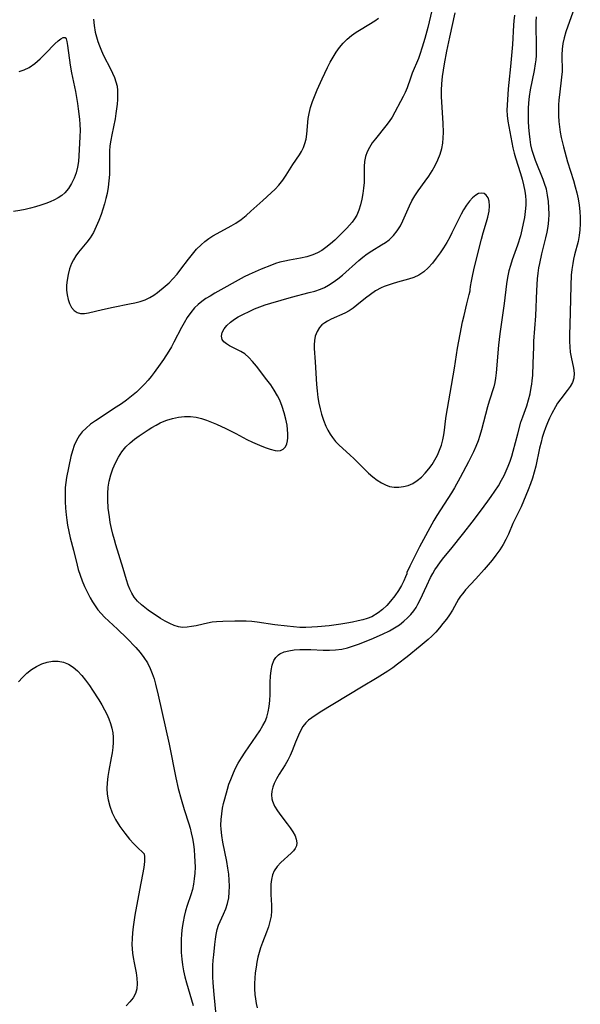
# Model space of a CAD drawing. Extents: x 1581100 to 1589302, y 2863029 to 2871231.
# Drawn here: x 1583361 to 1583525, y 2868807 to 2869095 of the extents above; entities that cross this region are included whole.
import ezdxf

# ---------------------------------------------------------------- set-up
doc = ezdxf.new("R2010")
doc.units = 0

msp = doc.modelspace()

# ---------------------------------------------------------------- linework, layer by layer
at = {"layer": 'WIL_058_Contours', "color": 0}
for points in [[(1583481.64, 2869097.94, 162), (1583480.49, 2869093.02, 162), (1583479.65, 2869089.79, 162), (1583478.9, 2869087.24, 162), (1583478.19, 2869085.1, 162), (1583477.76, 2869083.93, 162), (1583475.98, 2869079.62, 162), (1583475.43, 2869078.21, 162), (1583474.44, 2869075.36, 162), (1583473.9, 2869073.99, 162), (1583473.32, 2869072.77, 162), (1583470.05, 2869066.8, 162), (1583469.2, 2869065.5, 162), (1583468.25, 2869064.22, 162), (1583465.2, 2869060.45, 162), (1583464.27, 2869059.2, 162), (1583463.44, 2869057.93, 162), (1583462.76, 2869056.62, 162), (1583462.27, 2869055.26, 162), (1583462.02, 2869053.82, 162), (1583461.94, 2869052.32, 162), (1583461.93, 2869049.2, 162), (1583461.85, 2869047.62, 162), (1583461.69, 2869046.02, 162), (1583461.48, 2869044.42, 162), (1583461.2, 2869042.75, 162), (1583460.84, 2869041.12, 162), (1583460.37, 2869039.55, 162), (1583459.75, 2869038.07, 162), (1583459.1, 2869036.96, 162), (1583458.41, 2869036.04, 162), (1583457.64, 2869035.17, 162), (1583456.83, 2869034.31, 162), (1583454.52, 2869031.95, 162), (1583453.31, 2869030.78, 162), (1583452.05, 2869029.65, 162), (1583450.73, 2869028.61, 162), (1583449.5, 2869027.78, 162), (1583448.21, 2869027.05, 162), (1583446.86, 2869026.46, 162), (1583445.12, 2869025.91, 162), (1583443.32, 2869025.51, 162), (1583440.07, 2869024.94, 162), (1583438.65, 2869024.66, 162), (1583437.26, 2869024.31, 162), (1583436, 2869023.91, 162), (1583434.76, 2869023.46, 162), (1583431.78, 2869022.27, 162), (1583430.03, 2869021.54, 162), (1583428.3, 2869020.75, 162), (1583426.82, 2869020, 162), (1583418.2, 2869015.21, 162), (1583416.83, 2869014.42, 162), (1583415.61, 2869013.66, 162), (1583414.45, 2869012.85, 162), (1583413.35, 2869011.97, 162), (1583412.33, 2869011.01, 162), (1583411.18, 2869009.64, 162), (1583410.16, 2869008.14, 162), (1583409.22, 2869006.56, 162), (1583408.48, 2869005.17, 162), (1583406.28, 2869000.92, 162), (1583405.51, 2868999.52, 162), (1583404.77, 2868998.27, 162), (1583403.2, 2868995.85, 162), (1583402.25, 2868994.51, 162), (1583400.45, 2868992.02, 162), (1583399.59, 2868990.87, 162), (1583398.7, 2868989.76, 162), (1583397.69, 2868988.63, 162), (1583396.62, 2868987.54, 162), (1583395.28, 2868986.3, 162), (1583393.88, 2868985.11, 162), (1583392.43, 2868983.97, 162), (1583390.94, 2868982.89, 162), (1583389.42, 2868981.86, 162), (1583383.31, 2868977.93, 162), (1583381.89, 2868976.9, 162), (1583380.57, 2868975.79, 162), (1583379.48, 2868974.67, 162), (1583378.53, 2868973.46, 162), (1583377.73, 2868972.15, 162), (1583377.07, 2868970.65, 162), (1583376.56, 2868969.07, 162), (1583376.15, 2868967.44, 162), (1583374.9, 2868961.27, 162), (1583374.67, 2868959.85, 162), (1583374.51, 2868958.42, 162), (1583374.43, 2868957.06, 162), (1583374.42, 2868955.69, 162), (1583374.46, 2868954.31, 162), (1583374.58, 2868952.37, 162), (1583374.74, 2868950.42, 162), (1583374.91, 2868948.87, 162), (1583375.13, 2868947.32, 162), (1583375.49, 2868945.49, 162), (1583375.92, 2868943.68, 162), (1583376.86, 2868940.08, 162), (1583377.94, 2868935.67, 162), (1583378.28, 2868934.38, 162), (1583378.82, 2868932.71, 162), (1583379.44, 2868931.07, 162), (1583380.13, 2868929.45, 162), (1583380.87, 2868927.87, 162), (1583381.77, 2868926.12, 162), (1583382.46, 2868924.91, 162), (1583383.19, 2868923.74, 162), (1583384, 2868922.63, 162), (1583384.97, 2868921.52, 162), (1583386.01, 2868920.47, 162), (1583389.77, 2868916.89, 162), (1583392.45, 2868914.29, 162), (1583395.09, 2868911.57, 162), (1583396.35, 2868910.14, 162), (1583397.5, 2868908.65, 162), (1583398.5, 2868907.07, 162), (1583399.34, 2868905.41, 162), (1583399.95, 2868903.93, 162), (1583400.46, 2868902.4, 162), (1583400.91, 2868900.84, 162), (1583401.68, 2868897.65, 162), (1583404.83, 2868883.24, 162), (1583406.84, 2868873.39, 162), (1583407.55, 2868870.26, 162), (1583408.36, 2868867.17, 162), (1583409.27, 2868864.19, 162), (1583410.62, 2868859.94, 162), (1583411, 2868858.66, 162), (1583411.33, 2868857.37, 162), (1583411.69, 2868855.7, 162), (1583411.97, 2868854.01, 162), (1583412.18, 2868852.32, 162), (1583412.33, 2868850.62, 162), (1583412.41, 2868848.93, 162), (1583412.43, 2868847.24, 162), (1583412.37, 2868845.56, 162), (1583412.22, 2868843.91, 162), (1583411.99, 2868842.29, 162), (1583411.67, 2868840.7, 162), (1583411.25, 2868839.14, 162), (1583410.18, 2868836.04, 162), (1583409.69, 2868834.47, 162), (1583409.27, 2868832.88, 162), (1583408.92, 2868831.24, 162), (1583408.66, 2868829.59, 162), (1583408.48, 2868827.79, 162), (1583408.38, 2868825.97, 162), (1583408.35, 2868824.14, 162), (1583408.4, 2868822.27, 162), (1583408.53, 2868820.39, 162), (1583408.76, 2868818.65, 162), (1583409.08, 2868816.91, 162), (1583409.47, 2868815.18, 162), (1583409.92, 2868813.45, 162), (1583410.4, 2868811.73, 162), (1583411.88, 2868806.83, 162)], [(1583474.39, 2868933.51, 164), (1583474.34, 2868933.16, 164), (1583474.02, 2868932.23, 164), (1583473.52, 2868931.09, 164), (1583472.82, 2868929.73, 164), (1583471.92, 2868928.23, 164), (1583470.86, 2868926.66, 164), (1583469.64, 2868925.1, 164), (1583468.5, 2868923.84, 164), (1583467.28, 2868922.69, 164), (1583465.99, 2868921.69, 164), (1583464.1, 2868920.58, 164), (1583462.76, 2868920.05, 164), (1583461.47, 2868919.69, 164), (1583460.18, 2868919.37, 164), (1583458.51, 2868919, 164), (1583456.83, 2868918.67, 164), (1583455.1, 2868918.4, 164), (1583451.71, 2868917.95, 164), (1583448.28, 2868917.59, 164), (1583446.56, 2868917.48, 164), (1583444.83, 2868917.43, 164), (1583443.07, 2868917.46, 164), (1583441.22, 2868917.57, 164), (1583439.37, 2868917.76, 164), (1583435.73, 2868918.24, 164), (1583430.59, 2868919, 164), (1583429.02, 2868919.17, 164), (1583427.36, 2868919.27, 164), (1583425.69, 2868919.28, 164), (1583424.03, 2868919.26, 164), (1583420.55, 2868919.18, 164), (1583418.74, 2868919.08, 164), (1583417.41, 2868918.93, 164), (1583416.11, 2868918.7, 164), (1583414.83, 2868918.43, 164), (1583412.76, 2868917.93, 164), (1583411.43, 2868917.66, 164), (1583410.1, 2868917.49, 164), (1583408.81, 2868917.46, 164), (1583407.56, 2868917.61, 164), (1583406.3, 2868917.99, 164), (1583405.05, 2868918.55, 164), (1583403.73, 2868919.25, 164), (1583402.38, 2868920.03, 164), (1583401.04, 2868920.88, 164), (1583399.71, 2868921.78, 164), (1583398.7, 2868922.52, 164), (1583397.73, 2868923.29, 164), (1583396.79, 2868924.08, 164), (1583395.66, 2868925.16, 164), (1583394.66, 2868926.33, 164), (1583393.97, 2868927.42, 164), (1583393.39, 2868928.59, 164), (1583392.91, 2868929.83, 164), (1583392.44, 2868931.32, 164), (1583391.47, 2868934.64, 164), (1583389.27, 2868941.6, 164), (1583388.84, 2868943.05, 164), (1583388.4, 2868944.73, 164), (1583388, 2868946.42, 164), (1583387.66, 2868948.12, 164), (1583387.38, 2868949.82, 164), (1583387.21, 2868951.1, 164), (1583387.08, 2868952.38, 164), (1583386.92, 2868954.82, 164), (1583386.93, 2868956.64, 164), (1583387.07, 2868958.44, 164), (1583387.34, 2868960.22, 164), (1583387.81, 2868962.06, 164), (1583388.42, 2868963.85, 164), (1583389.17, 2868965.59, 164), (1583390.05, 2868967.25, 164), (1583391.06, 2868968.82, 164), (1583392.22, 2868970.26, 164), (1583393.43, 2868971.44, 164), (1583394.75, 2868972.52, 164), (1583396.14, 2868973.53, 164), (1583398.71, 2868975.24, 164), (1583399.85, 2868975.95, 164), (1583401.03, 2868976.63, 164), (1583402.23, 2868977.26, 164), (1583403.45, 2868977.81, 164), (1583404.19, 2868978.1, 164), (1583405.88, 2868978.61, 164), (1583407.6, 2868978.96, 164), (1583409.33, 2868979.14, 164), (1583411.08, 2868979.15, 164), (1583412.81, 2868978.96, 164), (1583414.29, 2868978.61, 164), (1583415.77, 2868978.13, 164), (1583417.24, 2868977.55, 164), (1583418.7, 2868976.91, 164), (1583421.43, 2868975.63, 164), (1583424.35, 2868974.16, 164), (1583427.62, 2868972.46, 164), (1583429.23, 2868971.67, 164), (1583430.6, 2868971.05, 164), (1583431.94, 2868970.49, 164), (1583433.23, 2868970, 164), (1583434.44, 2868969.59, 164), (1583435.83, 2868969.23, 164), (1583436.68, 2868969.14, 164), (1583437.43, 2868969.23, 164), (1583438.23, 2868969.63, 164), (1583438.85, 2868970.31, 164), (1583439.29, 2868971.21, 164), (1583439.48, 2868972.02, 164), (1583439.58, 2868972.91, 164), (1583439.59, 2868974.08, 164), (1583439.5, 2868975.32, 164), (1583439.34, 2868976.61, 164), (1583439, 2868978.42, 164), (1583438.53, 2868980.27, 164), (1583437.93, 2868982.1, 164), (1583437.2, 2868983.9, 164), (1583436.57, 2868985.18, 164), (1583435.62, 2868986.84, 164), (1583434.57, 2868988.4, 164), (1583433.44, 2868989.9, 164), (1583430.38, 2868993.85, 164), (1583429.29, 2868995.21, 164), (1583428.17, 2868996.45, 164), (1583426.97, 2868997.51, 164), (1583425.85, 2868998.22, 164), (1583422.51, 2868999.87, 164), (1583421.61, 2869000.41, 164), (1583420.89, 2869001.02, 164), (1583420.4, 2869001.72, 164), (1583420.22, 2869002.69, 164), (1583420.42, 2869003.74, 164), (1583420.96, 2869004.82, 164), (1583421.75, 2869005.8, 164), (1583422.77, 2869006.74, 164), (1583423.95, 2869007.61, 164), (1583425.07, 2869008.3, 164), (1583426.27, 2869008.96, 164), (1583428.67, 2869010.12, 164), (1583429.84, 2869010.63, 164), (1583431.39, 2869011.24, 164), (1583432.98, 2869011.8, 164), (1583434.59, 2869012.32, 164), (1583440.66, 2869014.09, 164), (1583445.85, 2869015.41, 164), (1583447.51, 2869015.88, 164), (1583449.12, 2869016.44, 164), (1583450.31, 2869016.96, 164), (1583451.46, 2869017.57, 164), (1583452.87, 2869018.47, 164), (1583454.22, 2869019.47, 164), (1583455.53, 2869020.55, 164), (1583460.37, 2869024.85, 164), (1583461.54, 2869025.82, 164), (1583462.75, 2869026.72, 164), (1583464.16, 2869027.64, 164), (1583467.01, 2869029.36, 164), (1583468.13, 2869030.09, 164), (1583469.18, 2869030.9, 164), (1583470.45, 2869032.11, 164), (1583471.56, 2869033.48, 164), (1583472.52, 2869034.97, 164), (1583473.24, 2869036.38, 164), (1583475.12, 2869040.8, 164), (1583475.84, 2869042.25, 164), (1583476.72, 2869043.73, 164), (1583477.7, 2869045.17, 164), (1583479.78, 2869048.01, 164), (1583480.8, 2869049.47, 164), (1583481.77, 2869051.01, 164), (1583482.66, 2869052.6, 164), (1583483.44, 2869054.23, 164), (1583484.09, 2869055.9, 164), (1583484.58, 2869057.62, 164), (1583484.86, 2869059.16, 164), (1583485.01, 2869060.72, 164), (1583485.08, 2869062.31, 164), (1583485.03, 2869064.96, 164), (1583484.53, 2869072.7, 164), (1583484.49, 2869074.62, 164), (1583484.57, 2869076.52, 164), (1583484.8, 2869078.64, 164), (1583485.37, 2869082.34, 164), (1583486.06, 2869086.06, 164), (1583486.94, 2869090.21, 164), (1583488.52, 2869097.34, 164)], [(1583418.65, 2868803.92, 162), (1583418, 2868810.04, 162), (1583417.76, 2868813.44, 162), (1583417.69, 2868815.14, 162), (1583417.66, 2868816.83, 162), (1583417.69, 2868818.5, 162), (1583417.77, 2868820.08, 162), (1583417.9, 2868821.64, 162), (1583418.23, 2868824.69, 162), (1583418.42, 2868826.17, 162), (1583418.64, 2868827.62, 162), (1583418.94, 2868829.01, 162), (1583419.34, 2868830.33, 162), (1583419.79, 2868831.41, 162), (1583420.8, 2868833.52, 162), (1583421.45, 2868835.05, 162), (1583421.96, 2868836.65, 162), (1583422.28, 2868838.28, 162), (1583422.44, 2868839.96, 162), (1583422.49, 2868841.68, 162), (1583422.43, 2868843.44, 162), (1583422.28, 2868845.21, 162), (1583422.04, 2868846.99, 162), (1583421.71, 2868848.89, 162), (1583420.54, 2868854.61, 162), (1583420.24, 2868856.52, 162), (1583420.04, 2868858.42, 162), (1583420.01, 2868859.6, 162), (1583420.07, 2868861.24, 162), (1583420.24, 2868862.88, 162), (1583420.51, 2868864.52, 162), (1583420.79, 2868865.91, 162), (1583421.12, 2868867.3, 162), (1583421.91, 2868870.13, 162), (1583422.37, 2868871.56, 162), (1583422.88, 2868872.98, 162), (1583423.45, 2868874.37, 162), (1583424.22, 2868876.05, 162), (1583425.08, 2868877.69, 162), (1583426.02, 2868879.28, 162), (1583427.06, 2868880.92, 162), (1583431.38, 2868887.18, 162), (1583432.31, 2868888.72, 162), (1583432.92, 2868889.91, 162), (1583433.42, 2868891.13, 162), (1583433.87, 2868892.71, 162), (1583434.16, 2868894.34, 162), (1583434.32, 2868896.01, 162), (1583434.4, 2868897.83, 162), (1583434.45, 2868901.44, 162), (1583434.51, 2868903.18, 162), (1583434.66, 2868904.84, 162), (1583434.96, 2868906.38, 162), (1583435.48, 2868907.75, 162), (1583436.08, 2868908.66, 162), (1583436.84, 2868909.41, 162), (1583437.25, 2868909.7, 162), (1583438.46, 2868910.27, 162), (1583439.85, 2868910.62, 162), (1583441.42, 2868910.84, 162), (1583443.09, 2868910.95, 162), (1583444.82, 2868910.98, 162), (1583446.33, 2868910.95, 162), (1583449.94, 2868910.78, 162), (1583451.75, 2868910.75, 162), (1583453.55, 2868910.84, 162), (1583455.32, 2868911.1, 162), (1583457.06, 2868911.51, 162), (1583458.8, 2868912.03, 162), (1583460.52, 2868912.64, 162), (1583462.23, 2868913.29, 162), (1583463.92, 2868913.99, 162), (1583467.25, 2868915.44, 162), (1583469.35, 2868916.45, 162), (1583470.81, 2868917.29, 162), (1583472.2, 2868918.23, 162), (1583473.52, 2868919.25, 162), (1583474.59, 2868920.2, 162), (1583475.58, 2868921.22, 162), (1583476.47, 2868922.32, 162), (1583477.08, 2868923.24, 162), (1583477.63, 2868924.21, 162), (1583478.31, 2868925.54, 162), (1583480.18, 2868929.72, 162), (1583481.31, 2868932.03, 162), (1583481.93, 2868933.17, 162), (1583482.59, 2868934.29, 162), (1583483.3, 2868935.38, 162), (1583484.23, 2868936.65, 162), (1583485.22, 2868937.88, 162), (1583487.26, 2868940.31, 162), (1583491.09, 2868945.08, 162), (1583493.51, 2868948.23, 162), (1583495.9, 2868951.41, 162), (1583498.09, 2868954.35, 162), (1583499.07, 2868955.71, 162), (1583500.14, 2868957.29, 162), (1583501.15, 2868958.9, 162), (1583502.1, 2868960.54, 162), (1583502.8, 2868961.88, 162), (1583503.45, 2868963.25, 162), (1583504.04, 2868964.64, 162), (1583504.57, 2868966.05, 162), (1583505.05, 2868967.52, 162), (1583505.48, 2868969.01, 162), (1583506.82, 2868974.11, 162), (1583507.75, 2868977.46, 162), (1583508.27, 2868979.11, 162), (1583509.43, 2868982.33, 162), (1583509.99, 2868984, 162), (1583510.44, 2868985.78, 162), (1583510.78, 2868987.6, 162), (1583510.93, 2868988.59, 162), (1583511.05, 2868989.6, 162), (1583511.19, 2868991.26, 162), (1583511.35, 2868994.63, 162), (1583511.47, 2868999.53, 162), (1583511.54, 2869001.16, 162), (1583512.07, 2869008.64, 162), (1583512.35, 2869016.08, 162), (1583512.57, 2869019.42, 162), (1583512.75, 2869021.07, 162), (1583512.99, 2869022.71, 162), (1583513.23, 2869023.98, 162), (1583513.84, 2869026.81, 162), (1583514.22, 2869028.36, 162), (1583515.07, 2869031.45, 162), (1583515.44, 2869033.09, 162), (1583515.72, 2869034.75, 162), (1583515.9, 2869036.57, 162), (1583515.98, 2869038.41, 162), (1583515.94, 2869040.25, 162), (1583515.81, 2869042.09, 162), (1583515.55, 2869043.91, 162), (1583515.17, 2869045.7, 162), (1583514.66, 2869047.37, 162), (1583514.22, 2869048.55, 162), (1583511.99, 2869054.06, 162), (1583511.47, 2869055.54, 162), (1583511.02, 2869057.05, 162), (1583510.67, 2869058.63, 162), (1583510.42, 2869060.24, 162), (1583510.23, 2869061.86, 162), (1583510.08, 2869063.72, 162), (1583509.99, 2869065.58, 162), (1583509.95, 2869067.45, 162), (1583509.97, 2869069.31, 162), (1583510.04, 2869070.97, 162), (1583510.23, 2869072.84, 162), (1583510.54, 2869074.74, 162), (1583511.73, 2869080.41, 162), (1583512.04, 2869082.32, 162), (1583512.19, 2869083.57, 162), (1583512.28, 2869084.83, 162), (1583512.34, 2869086.5, 162), (1583512.33, 2869088.17, 162), (1583512.23, 2869093.19, 162), (1583512.24, 2869094.68, 162), (1583512.31, 2869096.17, 162)], [(1583523.31, 2869098.54, 160), (1583521.43, 2869093.43, 160), (1583520.86, 2869091.72, 160), (1583520.37, 2869090, 160), (1583520.01, 2869088.28, 160), (1583519.82, 2869086.64, 160), (1583519.73, 2869084.99, 160), (1583519.77, 2869080.11, 160), (1583519.65, 2869078.44, 160), (1583519, 2869073.32, 160), (1583518.86, 2869071.79, 160), (1583518.77, 2869070.24, 160), (1583518.73, 2869068.68, 160), (1583518.76, 2869067.12, 160), (1583518.85, 2869065.53, 160), (1583519.01, 2869063.95, 160), (1583519.24, 2869062.36, 160), (1583519.52, 2869060.79, 160), (1583520.15, 2869058.03, 160), (1583520.93, 2869055.14, 160), (1583521.37, 2869053.64, 160), (1583523.12, 2869048.2, 160), (1583523.63, 2869046.42, 160), (1583524.07, 2869044.63, 160), (1583524.43, 2869042.82, 160), (1583524.73, 2869041, 160), (1583524.95, 2869039.18, 160), (1583525.08, 2869037.36, 160), (1583525.1, 2869035.59, 160), (1583525.01, 2869033.83, 160), (1583524.79, 2869032.1, 160), (1583524.44, 2869030.37, 160), (1583523.41, 2869026.5, 160), (1583523.13, 2869025.22, 160), (1583522.9, 2869023.91, 160), (1583522.66, 2869022.22, 160), (1583522.47, 2869020.49, 160), (1583522.29, 2869017.5, 160), (1583522.14, 2869009.61, 160), (1583521.93, 2869002.84, 160), (1583521.93, 2869001.07, 160), (1583522.01, 2868999.51, 160), (1583522.16, 2868997.99, 160), (1583522.4, 2868996.52, 160), (1583523.1, 2868993.3, 160), (1583523.3, 2868991.81, 160), (1583523.22, 2868990.39, 160), (1583522.81, 2868989.16, 160), (1583522.14, 2868987.96, 160), (1583521.29, 2868986.78, 160), (1583519.39, 2868984.34, 160), (1583518.46, 2868983.03, 160), (1583517.81, 2868981.95, 160), (1583516.76, 2868980, 160), (1583516.11, 2868978.67, 160), (1583515.49, 2868977.3, 160), (1583514.92, 2868975.88, 160), (1583514.41, 2868974.44, 160), (1583513.99, 2868973.06, 160), (1583513.62, 2868971.67, 160), (1583513.21, 2868969.92, 160), (1583512.07, 2868964.62, 160), (1583511.62, 2868962.87, 160), (1583511.09, 2868961.13, 160), (1583510.5, 2868959.41, 160), (1583509.86, 2868957.72, 160), (1583508.51, 2868954.37, 160), (1583507.79, 2868952.75, 160), (1583507.04, 2868951.19, 160), (1583505.83, 2868948.83, 160), (1583505.37, 2868947.84, 160), (1583504.08, 2868944.72, 160), (1583503.34, 2868943.18, 160), (1583502.5, 2868941.66, 160), (1583501.57, 2868940.17, 160), (1583500.42, 2868938.55, 160), (1583499.32, 2868937.12, 160), (1583498.17, 2868935.71, 160), (1583496.99, 2868934.34, 160), (1583494.59, 2868931.66, 160), (1583491.55, 2868928.42, 160), (1583490.71, 2868927.41, 160), (1583490.1, 2868926.56, 160), (1583489.53, 2868925.68, 160), (1583487.69, 2868922.46, 160), (1583486.85, 2868921.14, 160), (1583485.93, 2868919.83, 160), (1583484.95, 2868918.56, 160), (1583483.91, 2868917.31, 160), (1583482.81, 2868916.09, 160), (1583481.66, 2868914.92, 160), (1583480.58, 2868913.91, 160), (1583478.32, 2868911.96, 160), (1583474.43, 2868908.8, 160), (1583471.65, 2868906.65, 160), (1583470.24, 2868905.61, 160), (1583468.79, 2868904.61, 160), (1583467.25, 2868903.62, 160), (1583465.69, 2868902.67, 160), (1583461.12, 2868899.96, 160), (1583449.03, 2868892.62, 160), (1583446.57, 2868891.02, 160), (1583445.63, 2868890.3, 160), (1583444.8, 2868889.51, 160), (1583443.98, 2868888.41, 160), (1583443.3, 2868887.19, 160), (1583442.68, 2868885.89, 160), (1583441.82, 2868883.9, 160), (1583440.84, 2868881.28, 160), (1583440.28, 2868879.97, 160), (1583439.56, 2868878.58, 160), (1583438.75, 2868877.21, 160), (1583437.05, 2868874.52, 160), (1583436.26, 2868873.17, 160), (1583435.6, 2868871.8, 160), (1583435.19, 2868870.68, 160), (1583434.93, 2868869.55, 160), (1583434.83, 2868868.42, 160), (1583434.91, 2868867.31, 160), (1583435.08, 2868866.57, 160), (1583435.68, 2868865.13, 160), (1583436.53, 2868863.74, 160), (1583437.54, 2868862.38, 160), (1583439.41, 2868860, 160), (1583440.29, 2868858.82, 160), (1583441.06, 2868857.65, 160), (1583441.68, 2868856.49, 160), (1583442.05, 2868855.43, 160), (1583442.2, 2868854.41, 160), (1583442.08, 2868853.48, 160), (1583441.73, 2868852.73, 160), (1583441.2, 2868852.03, 160), (1583440.53, 2868851.35, 160), (1583437.52, 2868848.6, 160), (1583436.47, 2868847.47, 160), (1583435.62, 2868846.21, 160), (1583435.12, 2868845, 160), (1583434.81, 2868843.69, 160), (1583434.64, 2868842.31, 160), (1583434.59, 2868840.87, 160), (1583434.64, 2868839.3, 160), (1583434.8, 2868836.12, 160), (1583434.8, 2868834.52, 160), (1583434.67, 2868832.93, 160), (1583434.36, 2868831.36, 160), (1583433.89, 2868829.8, 160), (1583433.33, 2868828.24, 160), (1583432.12, 2868825.22, 160), (1583431.58, 2868823.72, 160), (1583431.16, 2868822.32, 160), (1583430.81, 2868820.9, 160), (1583430.51, 2868819.45, 160), (1583430.28, 2868817.98, 160), (1583430.07, 2868816.4, 160), (1583429.93, 2868814.82, 160), (1583429.85, 2868813.23, 160), (1583429.85, 2868811.64, 160), (1583429.94, 2868810.06, 160), (1583430.1, 2868808.74, 160), (1583430.32, 2868807.42, 160), (1583430.59, 2868806.12, 160)], [(1583505.88, 2869096.6, 164), (1583505.66, 2869094.99, 164), (1583505.52, 2869093.64, 164), (1583505.23, 2869088.02, 164), (1583505.02, 2869084.78, 164), (1583504.71, 2869081.56, 164), (1583504.18, 2869076.88, 164), (1583504.02, 2869075.07, 164), (1583503.67, 2869070.31, 164), (1583503.61, 2869068.77, 164), (1583503.7, 2869067.2, 164), (1583503.91, 2869065.62, 164), (1583504.75, 2869060.88, 164), (1583505.35, 2869057.8, 164), (1583505.72, 2869056.27, 164), (1583506.13, 2869054.83, 164), (1583507.6, 2869050.31, 164), (1583508.1, 2869048.66, 164), (1583508.53, 2869047, 164), (1583508.91, 2869045.07, 164), (1583509.08, 2869043.71, 164), (1583509.15, 2869042.35, 164), (1583509.15, 2869040.98, 164), (1583509.02, 2869039.18, 164), (1583508.78, 2869037.39, 164), (1583508.44, 2869035.61, 164), (1583508.04, 2869033.83, 164), (1583507.57, 2869032.07, 164), (1583506.69, 2869029.26, 164), (1583505.2, 2869024.99, 164), (1583504.67, 2869023.38, 164), (1583504.21, 2869021.75, 164), (1583503.99, 2869020.79, 164), (1583503.8, 2869019.82, 164), (1583503.51, 2869017.95, 164), (1583502.84, 2869012.25, 164), (1583501.57, 2869003.37, 164), (1583501.19, 2869000.05, 164), (1583500.49, 2868991.97, 164), (1583500.3, 2868990.41, 164), (1583500.1, 2868989.11, 164), (1583499.82, 2868987.86, 164), (1583498.45, 2868983.61, 164), (1583497.98, 2868981.97, 164), (1583496.24, 2868975.28, 164), (1583495.76, 2868973.64, 164), (1583495.21, 2868972.01, 164), (1583494.57, 2868970.42, 164), (1583493.86, 2868968.85, 164), (1583492.38, 2868965.86, 164), (1583490, 2868961.32, 164), (1583488.33, 2868958.3, 164), (1583487.45, 2868956.82, 164), (1583486.39, 2868955.15, 164), (1583484.22, 2868951.85, 164), (1583483.15, 2868950.16, 164), (1583482.31, 2868948.71, 164), (1583478.08, 2868941.04, 164), (1583476.96, 2868938.92, 164), (1583475.22, 2868935.39, 164), (1583474.39, 2868933.51, 164)], [(1583382.75, 2869095.46, 160), (1583382.96, 2869093.54, 160), (1583383.28, 2869091.65, 160), (1583383.6, 2869090.28, 160), (1583383.99, 2869088.94, 160), (1583384.46, 2869087.62, 160), (1583385.04, 2869086.2, 160), (1583385.69, 2869084.81, 160), (1583387.72, 2869080.9, 160), (1583388.35, 2869079.61, 160), (1583388.88, 2869078.38, 160), (1583389.32, 2869077.13, 160), (1583389.62, 2869075.87, 160), (1583389.77, 2869074.59, 160), (1583389.79, 2869073.27, 160), (1583389.74, 2869071.94, 160), (1583389.64, 2869070.6, 160), (1583389.5, 2869069.24, 160), (1583389.32, 2869067.88, 160), (1583389.04, 2869066.31, 160), (1583388.07, 2869061.58, 160), (1583387.78, 2869060, 160), (1583387.56, 2869058.41, 160), (1583387.42, 2869056.82, 160), (1583387.39, 2869055.57, 160), (1583387.44, 2869051.84, 160), (1583387.39, 2869050, 160), (1583387.25, 2869048.16, 160), (1583387.03, 2869046.31, 160), (1583386.71, 2869044.47, 160), (1583386.36, 2869042.91, 160), (1583385.95, 2869041.36, 160), (1583385.49, 2869039.83, 160), (1583384.98, 2869038.31, 160), (1583384.3, 2869036.5, 160), (1583383.55, 2869034.74, 160), (1583382.71, 2869033.05, 160), (1583381.74, 2869031.46, 160), (1583380.76, 2869030.14, 160), (1583378.36, 2869027.21, 160), (1583377.62, 2869026.15, 160), (1583376.94, 2869025.05, 160), (1583376.36, 2869023.9, 160), (1583375.74, 2869022.34, 160), (1583375.29, 2869020.73, 160), (1583375.01, 2869019.1, 160), (1583374.89, 2869017.62, 160), (1583374.9, 2869016.17, 160), (1583375.04, 2869014.77, 160), (1583375.29, 2869013.45, 160), (1583375.68, 2869012.24, 160), (1583376.27, 2869011.08, 160), (1583377.06, 2869010.19, 160), (1583377.96, 2869009.64, 160), (1583378.99, 2869009.35, 160), (1583380.09, 2869009.3, 160), (1583381.28, 2869009.47, 160), (1583385.39, 2869010.46, 160), (1583388.51, 2869011.13, 160), (1583393.31, 2869012.1, 160), (1583394.87, 2869012.44, 160), (1583396.4, 2869012.83, 160), (1583397.86, 2869013.32, 160), (1583399.23, 2869013.95, 160), (1583400.35, 2869014.64, 160), (1583401.43, 2869015.43, 160), (1583403.66, 2869017.26, 160), (1583404.83, 2869018.3, 160), (1583405.96, 2869019.41, 160), (1583407.18, 2869020.78, 160), (1583408.33, 2869022.23, 160), (1583410.57, 2869025.23, 160), (1583411.71, 2869026.71, 160), (1583412.91, 2869028.12, 160), (1583414.2, 2869029.43, 160), (1583415.29, 2869030.36, 160), (1583416.45, 2869031.21, 160), (1583417.65, 2869032, 160), (1583418.9, 2869032.73, 160), (1583423.05, 2869034.94, 160), (1583424.4, 2869035.74, 160), (1583425.92, 2869036.81, 160), (1583427.38, 2869037.97, 160), (1583428.79, 2869039.21, 160), (1583432.24, 2869042.42, 160), (1583434.69, 2869044.61, 160), (1583435.86, 2869045.71, 160), (1583436.96, 2869046.88, 160), (1583438.09, 2869048.32, 160), (1583439.11, 2869049.83, 160), (1583441.06, 2869052.88, 160), (1583442.97, 2869055.7, 160), (1583443.6, 2869056.74, 160), (1583444.14, 2869057.88, 160), (1583444.58, 2869059.06, 160), (1583444.9, 2869060.3, 160), (1583445.14, 2869061.77, 160), (1583445.55, 2869066.35, 160), (1583445.79, 2869067.88, 160), (1583446.23, 2869069.62, 160), (1583446.81, 2869071.36, 160), (1583448.15, 2869074.73, 160), (1583449.58, 2869078.02, 160), (1583451.14, 2869081.26, 160), (1583451.98, 2869082.85, 160), (1583452.83, 2869084.34, 160), (1583453.74, 2869085.77, 160), (1583454.72, 2869087.15, 160), (1583455.77, 2869088.44, 160), (1583456.92, 2869089.62, 160), (1583458.2, 2869090.69, 160), (1583459.57, 2869091.65, 160), (1583460.99, 2869092.55, 160), (1583465, 2869094.93, 160), (1583466.1, 2869095.69, 160)], [(1583374.75, 2869089.72, 162), (1583374.91, 2869088.89, 162), (1583375.1, 2869087.7, 162), (1583375.94, 2869082.01, 162), (1583376.34, 2869079.73, 162), (1583377.44, 2869074.3, 162), (1583378.06, 2869070.72, 162), (1583378.28, 2869069.18, 162), (1583378.63, 2869066.13, 162), (1583378.75, 2869064.63, 162), (1583378.8, 2869062.93, 162), (1583378.75, 2869061.01, 162), (1583378.46, 2869055.48, 162), (1583378.32, 2869053.75, 162), (1583378.06, 2869052.1, 162), (1583377.65, 2869050.48, 162), (1583377.07, 2869048.86, 162), (1583376.35, 2869047.32, 162), (1583375.46, 2869045.9, 162), (1583374.38, 2869044.65, 162), (1583373.45, 2869043.87, 162), (1583372.43, 2869043.19, 162), (1583371.32, 2869042.59, 162), (1583370.09, 2869042.02, 162), (1583368.8, 2869041.51, 162), (1583367.33, 2869041.01, 162), (1583365.83, 2869040.55, 162), (1583364.3, 2869040.14, 162), (1583362.75, 2869039.77, 162), (1583361.18, 2869039.44, 162), (1583359.39, 2869039.11, 162)], [(1583361.01, 2869080.16, 162), (1583362.45, 2869080.6, 162), (1583363.9, 2869081.28, 162), (1583365.55, 2869082.42, 162), (1583367.16, 2869083.82, 162), (1583368.69, 2869085.35, 162), (1583371.44, 2869088.2, 162), (1583372.4, 2869089.09, 162), (1583373.23, 2869089.73, 162), (1583373.91, 2869090.07, 162), (1583374.48, 2869090.07, 162), (1583374.75, 2869089.72, 162)], [(1583492.92, 2869015.9, 166), (1583492.9, 2869016.21, 166), (1583493.03, 2869017.21, 166), (1583493.28, 2869018.74, 166), (1583493.65, 2869020.7, 166), (1583494.14, 2869022.94, 166), (1583496.19, 2869031.03, 166), (1583496.74, 2869032.92, 166), (1583497.72, 2869036.1, 166), (1583498.1, 2869037.51, 166), (1583498.43, 2869039.21, 166), (1583498.55, 2869040.8, 166), (1583498.43, 2869042.22, 166), (1583498.12, 2869043.19, 166), (1583497.62, 2869043.94, 166), (1583496.97, 2869044.41, 166), (1583496.21, 2869044.54, 166), (1583495.37, 2869044.39, 166), (1583494.51, 2869043.96, 166), (1583493.57, 2869043.2, 166), (1583492.67, 2869042.19, 166), (1583491.81, 2869041, 166), (1583490.99, 2869039.67, 166), (1583490.27, 2869038.35, 166), (1583489.57, 2869036.97, 166), (1583487.58, 2869032.88, 166), (1583486.95, 2869031.66, 166), (1583486.06, 2869030.08, 166), (1583485.11, 2869028.54, 166), (1583484.12, 2869027.05, 166), (1583483, 2869025.5, 166), (1583481.84, 2869024.03, 166), (1583480.61, 2869022.69, 166), (1583479.3, 2869021.5, 166), (1583477.87, 2869020.53, 166), (1583476.41, 2869019.84, 166), (1583474.85, 2869019.32, 166), (1583471.6, 2869018.45, 166), (1583470.1, 2869018.02, 166), (1583468.61, 2869017.51, 166), (1583467.72, 2869017.16, 166), (1583466.85, 2869016.77, 166), (1583465.26, 2869015.9, 166), (1583463.75, 2869014.88, 166), (1583462.31, 2869013.78, 166), (1583459.8, 2869011.72, 166), (1583458.68, 2869010.83, 166), (1583457.52, 2869010.05, 166), (1583456.23, 2869009.37, 166), (1583452.24, 2869007.66, 166), (1583451.16, 2869007.09, 166), (1583450.36, 2869006.57, 166), (1583449.56, 2869005.94, 166), (1583448.87, 2869005.2, 166), (1583448.12, 2869004.03, 166), (1583447.61, 2869002.7, 166), (1583447.34, 2869001.45, 166), (1583447.23, 2869000.14, 166), (1583447.26, 2868999.03, 166), (1583447.59, 2868995.18, 166), (1583447.95, 2868988.51, 166), (1583448.13, 2868986.64, 166), (1583448.36, 2868984.76, 166), (1583448.64, 2868983.09, 166), (1583448.99, 2868981.43, 166), (1583449.42, 2868979.81, 166), (1583450.01, 2868978.05, 166), (1583450.7, 2868976.36, 166), (1583451.28, 2868975.18, 166), (1583451.92, 2868974.04, 166), (1583452.64, 2868972.98, 166), (1583453.54, 2868971.88, 166), (1583454.53, 2868970.86, 166), (1583457.82, 2868967.88, 166), (1583458.86, 2868966.88, 166), (1583462.06, 2868963.67, 166), (1583463.2, 2868962.58, 166), (1583464.42, 2868961.52, 166), (1583465.68, 2868960.56, 166), (1583466.97, 2868959.73, 166), (1583468.11, 2868959.14, 166), (1583469.29, 2868958.71, 166), (1583470.64, 2868958.46, 166), (1583472.03, 2868958.44, 166), (1583473.41, 2868958.63, 166), (1583474.78, 2868959, 166), (1583476.09, 2868959.57, 166), (1583477.41, 2868960.4, 166), (1583478.64, 2868961.41, 166), (1583479.78, 2868962.56, 166), (1583480.84, 2868963.84, 166), (1583481.74, 2868965.12, 166), (1583482.56, 2868966.47, 166), (1583483.3, 2868967.87, 166), (1583483.94, 2868969.31, 166), (1583484.48, 2868970.78, 166), (1583484.91, 2868972.3, 166), (1583485.21, 2868973.84, 166), (1583485.38, 2868975.14, 166), (1583485.64, 2868977.76, 166), (1583485.86, 2868979.24, 166), (1583487.03, 2868986, 166), (1583488.35, 2868993.34, 166), (1583489.24, 2868999.15, 166), (1583489.94, 2869003.23, 166), (1583490.67, 2869006.85, 166), (1583491.1, 2869008.74, 166), (1583491.91, 2869012.12, 166), (1583492.62, 2869014.87, 166), (1583492.92, 2869015.9, 166)], [(1583360.84, 2868901.51, 160), (1583362.01, 2868902.83, 160), (1583363.29, 2868904.04, 160), (1583364.65, 2868905.12, 160), (1583366.09, 2868906.05, 160), (1583367.6, 2868906.79, 160), (1583369.17, 2868907.29, 160), (1583370.77, 2868907.54, 160), (1583372.37, 2868907.55, 160), (1583373.93, 2868907.28, 160), (1583375.41, 2868906.72, 160), (1583376.8, 2868905.84, 160), (1583378.09, 2868904.72, 160), (1583379.29, 2868903.41, 160), (1583380.45, 2868901.99, 160), (1583381.56, 2868900.48, 160), (1583382.5, 2868899.1, 160), (1583384.31, 2868896.27, 160), (1583385.16, 2868894.82, 160), (1583385.96, 2868893.35, 160), (1583386.62, 2868892.02, 160), (1583387.22, 2868890.67, 160), (1583387.72, 2868889.3, 160), (1583388.12, 2868887.91, 160), (1583388.36, 2868886.6, 160), (1583388.49, 2868885.28, 160), (1583388.5, 2868883.78, 160), (1583388.4, 2868882.28, 160), (1583388.21, 2868880.77, 160), (1583387.96, 2868879.26, 160), (1583387.23, 2868875.61, 160), (1583386.91, 2868873.78, 160), (1583386.71, 2868871.96, 160), (1583386.68, 2868870.28, 160), (1583386.78, 2868868.62, 160), (1583387.03, 2868866.94, 160), (1583387.51, 2868865.12, 160), (1583388.24, 2868863.18, 160), (1583389.21, 2868861.21, 160), (1583390.48, 2868859.15, 160), (1583391.88, 2868857.21, 160), (1583393.32, 2868855.46, 160), (1583394.55, 2868854.11, 160), (1583395.64, 2868852.99, 160), (1583397.3, 2868851.44, 160)], [(1583397.3, 2868851.44, 160), (1583397.53, 2868851.16, 160), (1583397.68, 2868850.32, 160), (1583397.66, 2868848.95, 160), (1583397.46, 2868847.18, 160), (1583397.1, 2868845.12, 160), (1583396.17, 2868840.53, 160), (1583394.86, 2868833.26, 160), (1583394.33, 2868829.81, 160), (1583394.14, 2868828.1, 160), (1583394.02, 2868826.39, 160), (1583393.99, 2868824.69, 160), (1583394.05, 2868823.38, 160), (1583394.17, 2868822.09, 160), (1583394.34, 2868820.81, 160), (1583394.6, 2868819.31, 160), (1583395.23, 2868816.33, 160), (1583395.46, 2868814.75, 160), (1583395.55, 2868813.2, 160), (1583395.43, 2868811.72, 160), (1583395.05, 2868810.34, 160), (1583394.34, 2868809.03, 160), (1583393.39, 2868807.82, 160), (1583392.29, 2868806.65, 160)]]:
    msp.add_polyline3d(points, dxfattribs=at)

doc.saveas('drawing.dxf')
